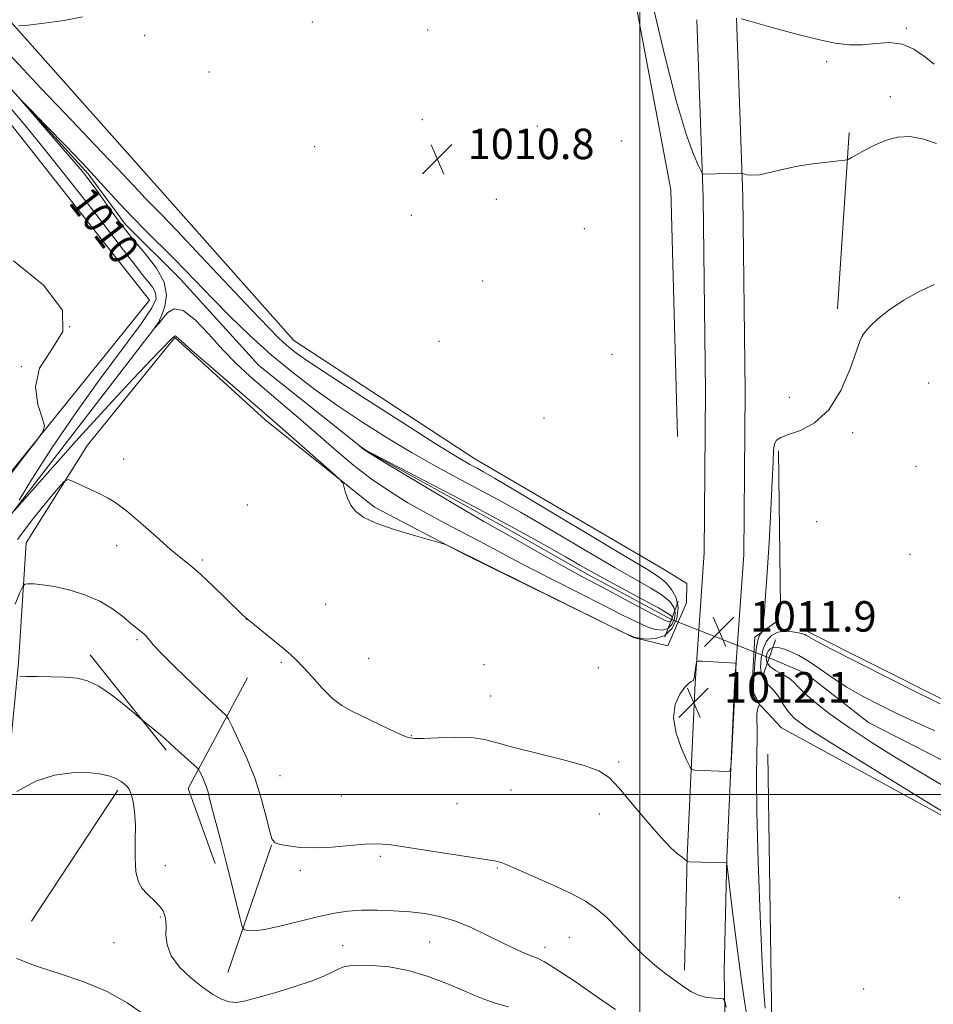
# Model space of a CAD drawing. Extents: x 2189800 to 2192700, y 329800 to 332700.
# Drawn here: x 2190837 to 2191077, y 330445 to 330704 of the extents above; entities that cross this region are included whole.
import ezdxf
from ezdxf.enums import TextEntityAlignment as Align

# ---------------------------------------------------------------- set-up
doc = ezdxf.new("R2010")
doc.units = 0
doc.header["$MEASUREMENT"] = 0
doc.linetypes.add('rvrstm', pattern=[117.1, 50, -3.9, 0.5, -3.9, 0.5, -3.9, 0.5, -3.9, 50])
for name, color, linetype, lineweight in [('32000', 7, 'Continuous', 0), ('DTM HARD BREAKLINE', 7, 'Continuous', 0), ('DTM SPOT ELEVATION', 2, 'Continuous', 13), ('INDEX CONTOUR', 41, 'Continuous', 13), ('INDEX CONTOUR LABEL', 244, 'Continuous', 0), ('INTERMEDIATE CONTOUR', 44, 'Continuous', 0), ('INTERMEDIATE CONTOUR DEPRESSION', 44, 'Continuous', 0), ('LARGE PIPE END', 7, 'Continuous', 13), ('SPOT ELEVATION', 7, 'Continuous', 0), ('STREAM - RIVER SINGLE LINE', 142, 'rvrstm', 0), ('STREAM - RIVER SINGLE LINE UNDER ROAD', 9, 'Continuous', 0)]:
    doc.layers.add(name, color=color, linetype=linetype, lineweight=lineweight)
doc.styles.add('Style-ITALICS', font='ITALICS.shx')

# ---------------------------------------------------------------- blocks, each defined once
blk = doc.blocks.new('SPOT')
at = {"layer": 'SPOT ELEVATION'}
for p, q in [((-3.90999999968335, -3.909999999974389), (3.820000000298023, 3.809999999997672)), ((-1.649999999906868, 3.770000000018626), (1.720000000204891, -3.929999999993015))]:
    blk.add_line(p, q, dxfattribs=at)

msp = doc.modelspace()

# ---------------------------------------------------------------- linework, layer by layer
at = {"layer": '32000', "flags": 128}
for points in [[(2191000, 332500), (2191000, 330000)], [(2190000, 330500), (2192500, 330500)]]:
    msp.add_lwpolyline(points, dxfattribs=at)
at = {"layer": 'DTM HARD BREAKLINE', "extrusion": (-0.01134736598930957, -0.02246352803153223, 0.9996832634357152), "elevation": -31277.26344903549, "flags": 128}
msp.add_lwpolyline([(1806551.944947833, 1282564.705272675), (1806495.484476116, 1282571.062829871), (1806444.172256038, 1282591.385690606), (1806361.75962029, 1282623.910024064)], dxfattribs=at)
at = {"layer": 'DTM HARD BREAKLINE', "extrusion": (-0.002804256728125401, -0.04248540585486719, 0.9990931520301548), "elevation": -19181.70579222092, "flags": 128}
msp.add_lwpolyline([(2164518.900040212, 473875.9584533174), (2164518.900040212, 473829.455403955)], dxfattribs=at)
at = {"layer": 'DTM HARD BREAKLINE', "extrusion": (-0.01552726808537133, 0.01949646968198201, 0.9996893475554016), "elevation": -26558.55766395798, "flags": 128}
msp.add_lwpolyline([(-1919682.975639508, 1106022.681408762), (-1919682.975639508, 1105990.583899513)], dxfattribs=at)
at = {"layer": 'DTM HARD BREAKLINE', "extrusion": (0.1728350408375661, 0.04867082184853099, 0.9837475284641205), "elevation": 395747.0441578042, "flags": 128}
msp.add_lwpolyline([(-275753.2650394012, -2162534.519963111), (-275732.3614920977, -2162533.016264295), (-275708.6360027071, -2162556.24005712)], dxfattribs=at)
at = {"layer": 'DTM HARD BREAKLINE', "extrusion": (0.01424379568391711, 0.02166741558802395, 0.9996637621651846), "elevation": 39385.26367751665, "flags": 128}
msp.add_lwpolyline([(-1649163.758672941, -1479086.620416382), (-1649163.758672941, -1479127.885430619)], dxfattribs=at)
at = {"layer": 'DTM HARD BREAKLINE', "extrusion": (0.02732316156755554, 0.07942724271333755, 0.9964661348771016), "elevation": 87122.49747712769, "flags": 128}
msp.add_lwpolyline([(-1964241.929503344, -1021454.843935982), (-1964241.929503344, -1021490.322032041)], dxfattribs=at)
at = {"layer": 'DTM HARD BREAKLINE'}
for points in [[(2190847.48, 330854.06, 1015.58), (2190900.94, 330819.73, 1015.6), (2190941.94, 330792.62, 1014.97), (2190971.8, 330777.06, 1014.4), (2190986.02, 330764.64, 1013.6), (2190993.77, 330735.22, 1011.37), (2191008.15, 330658.86, 1010.84), (2191009.93, 330594.05, 1010.92)], [(2190822.9, 330522.82, 1015.18), (2190819.72, 330554.02, 1013.46), (2190822.46, 330569.65, 1012.48), (2190871.14, 330629.88, 1011.39), (2190832.37, 330679.02, 1011.46), (2190784.79, 330731.61, 1012.09), (2190763.94, 330754.86, 1012.21), (2190745.89, 330712.47, 1013.13), (2190728.81, 330654.59, 1014.89)], [(2191015.03, 330703.58, 1013.99), (2191016.7, 330656.86, 1011.7), (2191017.27, 330605.91, 1011.29), (2191016.95, 330563.44, 1011.66), (2191014.52, 330529.22, 1012.07), (2191012.5, 330483.62, 1011.93), (2191011.78, 330453.83, 1013.52)], [(2191025.42, 330703.95, 1013.99), (2191027.1, 330657.1, 1011.7), (2191027.67, 330605.93, 1011.29), (2191027.35, 330563.03, 1011.66), (2191024.9, 330528.62, 1012.07), (2191022.89, 330483.27, 1011.93), (2191022.18, 330453.58, 1013.52)], [(2190815.39, 330493.45, 1017.53), (2190827.22, 330521.92, 1015.56), (2190826.46, 330549.99, 1011.86), (2190830.06, 330567.67, 1010.21), (2190873.94, 330624.47, 1007.92)], [(2190930.24, 330575.45, 1009.8), (2190901.54, 330598.42, 1010.49), (2190877.78, 330620.07, 1010.13), (2190854.81, 330591.79, 1011.41), (2190838.7, 330566.08, 1013.15), (2190836.71, 330534.55, 1015.65), (2190834.73, 330514.78, 1017.55)], [(2191036.48, 330590.31, 1009.73), (2191037.02, 330549.45, 1008.96), (2191036.13, 330545.55, 1008.82), (2191030.28, 330541.32, 1010.51), (2191029.4, 330525.86, 1010.31), (2191037.3, 330517.47, 1009.14), (2191096.16, 330485.32, 1008.02), (2191130.42, 330474.01, 1007.65), (2191177.62, 330447.63, 1007.04), (2191236.47, 330414.65, 1006.34), (2191295.77, 330384.14, 1006.22), (2191300.3, 330384.06, 1006.1), (2191303.41, 330396.59, 1005.59), (2191301.23, 330401.99, 1005.75), (2191237.05, 330436.92, 1006.65), (2191161.66, 330479.67, 1006.91), (2191079.51, 330525.01, 1008.39), (2191043.72, 330542.94, 1008.35)], [(2190956.61, 330588.16, 1010.82), (2191006.45, 330559.05, 1011.17), (2191012.37, 330555.44, 1011.23), (2191012.28, 330550.29, 1011.08), (2191007.35, 330539.03, 1010.72), (2190998.31, 330541.24, 1010), (2190954.33, 330562.83, 1010.06), (2190930.24, 330575.45, 1009.8)], [(2191033.67, 330510.52, 1009.13), (2191034.73, 330439.34, 1009.53), (2191035.98, 330403.84, 1011.52), (2191038.95, 330372.43, 1015.95), (2191036.65, 330346.69, 1017.91), (2191037.73, 330325.21, 1019.26)], [(2191030.6, 330289.29, 1025.9), (2191029.62, 330316.74, 1021.97), (2191024.88, 330341.16, 1020.99), (2191032.33, 330366.61, 1019.64), (2191024.73, 330392.53, 1018.95), (2191022.5, 330431.55, 1014.98), (2191022.18, 330453.58, 1013.52)]]:
    msp.add_polyline3d(points, dxfattribs=at)
at = {"layer": 'DTM SPOT ELEVATION'}
for p in [(2190913.94, 330703.01, 1011.11), (2190944.22, 330700.84, 1010.96), (2191070.05, 330701.35, 1014.23), (2190869.8, 330699.41, 1011.86), (2191049.13, 330692.58, 1013.82), (2190886.77, 330689.8, 1011.47), (2191065.87, 330683.36, 1012.59), (2190942.83, 330677.34, 1010.72), (2190973.03, 330675.62, 1010.73), (2190995.12, 330671.68, 1010.94), (2190914.49, 330670.2, 1010.99), (2190962.3, 330656.34, 1010.88), (2190939.97, 330652.16, 1011.01), (2190985.44, 330648.68, 1010.85), (2190958.67, 330634.94, 1011.06), (2190850.08, 330622.94, 1012.32), (2191058.5, 330620.38, 1009.99), (2190947.22, 330619.06, 1011.15), (2190992.69, 330615.64, 1010.84), (2190837.41, 330612.4, 1012.01), (2191075.93, 330608.06, 1009.25), (2191039.33, 330604.31, 1010.74), (2190974.81, 330598.9, 1011), (2191055.99, 330595.03, 1009.65), (2190864.28, 330588.17, 1011.36), (2191072.65, 330586.21, 1009.22), (2190896.81, 330576.06, 1010.8), (2191046.54, 330571.62, 1009.69), (2190862.5, 330565.37, 1012.6), (2191071.01, 330563.06, 1008.94), (2190885, 330561.6, 1011.74), (2190917.4, 330549.94, 1011.07), (2190896.53, 330546.01, 1012.01), (2190867.81, 330540.69, 1014.22), (2190905.79, 330534.72, 1012.18), (2190928.72, 330535.73, 1011.29), (2190959.04, 330534.11, 1011.14), (2190989.1, 330533.26, 1011.14), (2190960.84, 330525.87, 1011.49), (2190939.94, 330515.44, 1011.95), (2190994.46, 330508.54, 1011.89), (2190905.42, 330504.87, 1013.13), (2190966.18, 330501.12, 1012.46), (2190921.5, 330499.59, 1013.05), (2190951.99, 330497.52, 1012.89), (2190989.36, 330494.87, 1012.23), (2190931.78, 330483.73, 1014.29), (2190875.29, 330481.27, 1017.56), (2190910.74, 330480.06, 1014.34), (2190962.56, 330480.64, 1014.14), (2191068.23, 330472.85, 1008.83), (2190873.95, 330467.77, 1018.11), (2190981.45, 330462.42, 1014.89), (2190861.81, 330461.04, 1018.76), (2190921.92, 330460.21, 1017.2), (2190944.72, 330461.22, 1016.94), (2190975.08, 330459.77, 1015.54), (2191058.84, 330448.87, 1009.06)]:
    msp.add_point(p, dxfattribs=at)
at = {"layer": 'INDEX CONTOUR', "flags": 128}
for points, elevation in [([(2190834.26, 330694.4700000001), (2190842.6549, 330685.5300000001), (2190850.605, 330677.1380000001), (2190856.769, 330670.6879000001), (2190864.382, 330662.7540000001), (2190866.666, 330660.3091000001), (2190868.407, 330658.4140000001), (2190869.924, 330656.7920000001), (2190874.17, 330652.4550000001), (2190878.383, 330648.0640000001), (2190884.632, 330641.447), (2190898.019, 330627.2110000001), (2190902.354, 330622.6630000001), (2190905.115, 330619.8820000001), (2190907.099, 330618.0580000001), (2190909.177, 330616.3750000001), (2190912.504, 330614.0150000001), (2190918.305, 330610.1540000001), (2190927.192, 330604.3750000001), (2190937.321, 330597.8640000001), (2190946.23, 330592.2140000001), (2190952.058, 330588.621), (2190955.3471, 330586.7010000001), (2190957.235, 330585.6770000001), (2190958.918, 330584.751), (2190961.822, 330583.0610000001), (2190967.428, 330579.7250000001), (2190987.03, 330567.9920000001), (2190996.223, 330562.5110000001), (2191002.026, 330559.0690000001), (2191005.118, 330557.1151000001), (2191006.867, 330555.6510000001), (2191008.355, 330553.8580000001), (2191009.535, 330551.6320000001), (2191010.075, 330549.0470000001)], 1010), ([(2190836.813, 330577.3100000001), (2190840.384, 330583.0640000001), (2190845.369, 330590.849), (2190851.363, 330599.7420000001), (2190857.869, 330608.8130000001), (2190868.876, 330623.6630000001), (2190871.716, 330627.8350000001), (2190872.822, 330630.2400000001), (2190872.715, 330631.8080000001), (2190871.877, 330633.3190000001), (2190870.609, 330634.9270000001), (2190869.172, 330636.6330000001), (2190867.6531, 330638.5880000001), (2190865.447, 330641.5340000001), (2190861.774, 330646.3630000001), (2190856.2, 330653.5430000001), (2190849.665, 330661.8450000001), (2190843.455, 330669.616), (2190838.586, 330675.5620000001), (2190832.393, 330682.9381000001)], 1010), ([(2191032.943, 330443.8430000001), (2191032.627, 330447.9930000001), (2191032.203, 330455.8070000001), (2191031.67, 330468.0609), (2191031.15, 330482.3180000001), (2191030.795, 330495.3390000001), (2191030.704, 330504.6230000001), (2191030.776, 330510.6311000001), (2191030.857, 330514.5650000001), (2191030.835, 330517.447), (2191030.773, 330519.5920000001), (2191030.776, 330521.1390000001), (2191030.915, 330522.2160000001), (2191031.131, 330522.92), (2191031.437, 330523.5640000001), (2191031.422, 330523.7520000001), (2191031.274, 330524.0630000001), (2191030.996, 330524.6000000001), (2191030.649, 330525.2400000001), (2191030.053, 330526.2370000001), (2191029.907, 330527.0260000001), (2191029.9, 330528.7810000001), (2191030.048, 330531.8470000001), (2191030.322, 330535.496), (2191030.688, 330538.7330000001), (2191031.101, 330540.7930000001), (2191031.498, 330541.849), (2191031.806, 330542.3050000001), (2191031.977, 330542.5190000001), (2191032.059, 330542.6550000001), (2191032.121, 330542.8300000001), (2191032.221, 330543.1891000001), (2191032.367, 330543.996), (2191032.555, 330545.5430000001), (2191032.787, 330548.1460000001), (2191033.086, 330552.2200000001), (2191033.48, 330558.202), (2191033.973, 330566.1720000001), (2191034.467, 330574.7710000001), (2191034.844, 330582.278), (2191035.029, 330587.3841000001), (2191035.15, 330590.4130000001), (2191035.378, 330592.1000000001), (2191035.911, 330593.1070000001), (2191037.044, 330593.8160000001), (2191039.094, 330594.5390000001), (2191042.221, 330595.6280000001), (2191045.957, 330597.6070000001), (2191049.6749, 330601.0430000001), (2191052.8419, 330606.1600000001), (2191055.302, 330611.8201000001), (2191056.988, 330616.5440000001), (2191057.928, 330619.2710000001), (2191058.517, 330620.6070000001), (2191059.242, 330621.5740000001), (2191060.53, 330623.0030000001), (2191062.567, 330624.9460000001), (2191065.479, 330627.2660000001), (2191069.274, 330629.7810000001), (2191073.482, 330632.153), (2191077.515, 330634.0050000001)], 1010), ([(2191010.075, 330549.0470000001), (2191009.72, 330546.246), (2191008.526, 330543.6540000001), (2191006.63, 330541.7649000001), (2191004.229, 330540.9170000001), (2191001.789, 330540.8199000001), (2190999.839, 330541.028), (2190998.494, 330541.3100000001), (2190996.215, 330542.2949000001), (2190991.049, 330544.827), (2190949.717, 330565.2750000001), (2190948.924, 330565.6390000001), (2190947.791, 330566.0060000001), (2190941.003, 330567.9110000001), (2190935.727, 330569.4940000001), (2190930.866, 330571.1740000001), (2190927.467, 330572.751), (2190925.356, 330574.3010000001), (2190924.059, 330575.9710000001), (2190923.169, 330577.8290000001), (2190922.565, 330579.621), (2190922.193, 330581.0190000001), (2190921.894, 330581.8810000001), (2190921.066, 330582.8300000001), (2190919, 330584.6820000001), (2190903.967, 330597.8950000001), (2190887.126, 330612.4410000001), (2190882.244, 330616.6860000001), (2190879.419, 330619.1790000001), (2190878.243, 330620.2370000001), (2190877.915, 330620.5050000001), (2190877.677, 330620.4350000001), (2190876.925, 330619.7150000001), (2190871.739, 330614.376), (2190866.789, 330609.1840000001), (2190860.299, 330602.197), (2190852.566, 330593.6580000001), (2190844.891, 330585.0659), (2190838.826, 330578.2310000001), (2190835.59, 330574.6290000001)], 1010), ([(2190869.977, 330441.9870000001), (2190865.21, 330445.2380000001), (2190859.952, 330448.1600000001), (2190853.806, 330450.692), (2190847.6, 330452.8020000001), (2190842.466, 330454.4680000001), (2190839.215, 330455.6740000001), (2190837.367, 330456.4460000001), (2190836.12, 330456.8190000001)], 1020)]:
    msp.add_lwpolyline(points, dxfattribs=dict(at, elevation=elevation))
at = {"layer": 'INTERMEDIATE CONTOUR', "flags": 128}
for points, elevation in [([(2191003.276, 330708.0800000001), (2191006.515, 330694.4350000001), (2191009.683, 330681.9840000001), (2191012.284, 330673.2610000001), (2191014.225, 330667.9530000001), (2191015.515, 330665.0380000001), (2191016.203, 330663.5911000001), (2191016.513, 330663.0590000001), (2191016.708, 330662.9890000001), (2191026.454, 330663.2200000001), (2191026.989, 330663.1810000001), (2191028.202, 330662.8370000001), (2191029.485, 330662.7030000001), (2191031.431, 330662.8510000001), (2191034.136, 330663.4140000001), (2191037.494, 330664.2280000001), (2191041.3521, 330665.0600000001), (2191045.476, 330665.7170000001), (2191049.321, 330666.1799000001), (2191052.265, 330666.474), (2191053.915, 330666.6510000001), (2191054.793, 330666.8759000001), (2191055.655, 330667.3410000001), (2191057.107, 330668.1830000001), (2191059.17, 330669.3110000001), (2191061.722, 330670.5810000001), (2191064.636, 330671.8130000001), (2191067.778, 330672.7050000001), (2191071.015, 330672.9210000001), (2191074.305, 330672.2520000001), (2191077.993, 330671.0039000001)], 1012), ([(2190836.676, 330701.9770000001), (2190839.179, 330702.1200000001), (2190843.455, 330702.6460000001), (2190848.663, 330703.4050000001), (2190853.488, 330704.3610000001)], 1012), ([(2191026.758, 330703.7690000001), (2191029.528, 330703.0110000001), (2191034.462, 330701.6270000001), (2191040.578, 330699.9510000001), (2191046.535, 330698.4360000001), (2191051.306, 330697.4480000001), (2191055.136, 330696.9980000001), (2191058.585, 330697.0111000001), (2191062.093, 330697.3400000001), (2191065.615, 330697.5580000001), (2191068.984, 330697.1670000001), (2191072.066, 330695.8380000001), (2191074.866, 330693.9210000001), (2191077.42, 330691.9340000001)], 1014), ([(2191009.3241, 330547.7230000001), (2191009.122, 330546.1350000001), (2191008.4461, 330544.665), (2191007.3699, 330543.594), (2191005.95, 330543.1450000001), (2191004.151, 330543.3150000001), (2191001.919, 330544.0430000001), (2190999.144, 330545.2930000001), (2190995.494, 330547.1300000001), (2190990.584, 330549.6410000001), (2190977.382, 330556.2770000001), (2190970.991, 330559.5330000001), (2190965.877, 330562.2290000001), (2190961.659, 330564.5130000001), (2190957.667, 330566.6560000001), (2190948.7349, 330571.2790000001), (2190943.919, 330573.849), (2190939.033, 330576.6250000001), (2190934.171, 330579.6340000001), (2190929.4229, 330582.9040000001), (2190924.835, 330586.452), (2190920.29, 330590.2590000001), (2190910.773, 330598.4930000001), (2190901.462, 330606.496), (2190897.518, 330609.9170000001), (2190893.921, 330613.2200000001), (2190890.376, 330616.8350000001), (2190886.695, 330620.9410000001), (2190883.119, 330624.7420000001), (2190879.999, 330627.1950000001), (2190877.604, 330627.599), (2190875.899, 330626.626), (2190874.768, 330625.2910000001), (2190874.088, 330624.4010000001), (2190873.694, 330623.9220000001), (2190872.4449, 330622.5440000001), (2190872.8411, 330623.1770000001), (2190873.344, 330623.9260000001), (2190873.735, 330624.6550000001), (2190874.34, 330626.0190000001), (2190875.129, 330628.2420000001), (2190875.564, 330631.1760000001), (2190874.982, 330634.5829), (2190872.936, 330638.2670000001), (2190869.844, 330642.1890000001), (2190866.34, 330646.3511000001), (2190862.976, 330650.6840000001), (2190859.98, 330654.8310000001), (2190857.495, 330658.366), (2190855.524, 330661.0790000001), (2190853.502, 330663.643), (2190850.72, 330666.947), (2190846.773, 330671.5240000001), (2190837.079, 330682.6760000001), (2190837.237, 330682.6030000001), (2190839.534, 330680.2640000001), (2190843.889, 330675.7990000001), (2190849.358, 330670.1470000001), (2190854.783, 330664.452), (2190859.276, 330659.6040000001), (2190863.039, 330655.4870000001), (2190866.546, 330651.7350000001), (2190870.161, 330648.0560000001), (2190877.291, 330640.9950000001), (2190880.529, 330637.6930000001), (2190887.642, 330630.3290000001), (2190892.242, 330625.6791000001), (2190897.474, 330620.6070000001), (2190903.056, 330615.5420000001), (2190908.764, 330610.8200000001), (2190914.605, 330606.3940000001), (2190920.642, 330602.1239000001), (2190926.918, 330597.9060000001), (2190933.389, 330593.7810000001), (2190939.989, 330589.8240000001), (2190946.61, 330586.1080000001), (2190952.973, 330582.6890000001), (2190958.758, 330579.6200000001), (2190963.815, 330576.8769000001), (2190968.679, 330574.1409000001), (2190974.055, 330571.018), (2190987.1449, 330563.273), (2190993.493, 330559.5680000001), (2190998.771, 330556.5689000001), (2191002.89, 330554.2120000001), (2191005.9, 330552.3160000001), (2191007.873, 330550.7030000001), (2191008.958, 330549.2210000001), (2191009.3241, 330547.7230000001)], 1008), ([(2190833.722, 330582.9290000001), (2190837.842, 330588.3210000001), (2190841.227, 330592.7150000001), (2190843.069, 330595.2500000001), (2190843.505, 330596.8600000001), (2190842.907, 330598.9249000001), (2190841.779, 330602.4680000001), (2190841.149, 330607.0900000001), (2190842.1731, 330612.0380000001), (2190845.327, 330616.7779000001), (2190848.344, 330621.6570000001), (2190848.278, 330627.2440000001), (2190843.21, 330633.7800000001), (2190835.34, 330640.1870000001)], 1012), ([(2191028.567, 330439.278), (2191027.6269, 330445.0020000001), (2191026.648, 330451.7320000001), (2191025.526, 330460.2760000001), (2191024.417, 330469.1570000001), (2191023.058, 330480.2930000001), (2191022.861, 330481.7550000001), (2191022.782, 330481.9650000001), (2191012.9541, 330482.2970000001), (2191012.495, 330482.3460000001), (2191012.351, 330482.4440000001), (2191012.1751, 330482.6330000001), (2191011.8, 330482.9680000001), (2191011.105, 330483.5050000001), (2191009.9559, 330484.366), (2191008.156, 330485.9450000001), (2191005.4959, 330488.7030000001), (2191001.926, 330492.8390000001), (2190998.032, 330497.5160000001), (2190994.557, 330501.6370000001), (2190991.925, 330504.3960000001), (2190989.272, 330506.1560000001), (2190985.411, 330507.5680000001), (2190979.606, 330509.1420000001), (2190972.92, 330510.8070000001), (2190966.868, 330512.3470000001), (2190962.523, 330513.5780000001), (2190959.202, 330514.4440000001), (2190955.782, 330514.9190000001), (2190951.49, 330515.0140000001), (2190946.9601, 330514.8790000001), (2190943.174, 330514.702), (2190940.783, 330514.6660000001), (2190939.107, 330514.9560000001), (2190937.133, 330515.7530000001), (2190934.131, 330517.1460000001), (2190924.118, 330521.9080000001), (2190921.641, 330523.3250000001), (2190919.192, 330525.2270000001), (2190916.51, 330527.8850000001), (2190913.832, 330530.8390000001), (2190911.5189, 330533.4510000001), (2190909.782, 330535.2830000001), (2190908.228, 330536.7050000001), (2190906.3121, 330538.2880000001), (2190896.302, 330546.4510000001), (2190895.629, 330547.0950000001), (2190891.234, 330551.4190000001), (2190887.813, 330554.7431000001), (2190884.515, 330557.8260000001), (2190881.861, 330560.1140000001), (2190879.427, 330562.0810000001), (2190876.558, 330564.4620000001), (2190872.829, 330567.7340000001), (2190868.745, 330571.3500000001), (2190865.044, 330574.5070000001), (2190862.252, 330576.616), (2190860.041, 330577.9610000001), (2190857.867, 330579.04), (2190850.893, 330582.3420000001), (2190849.719, 330582.7550000001), (2190848.712, 330582.2370000001), (2190847.01, 330580.344), (2190844.019, 330576.8160000001), (2190840.23, 330572.1270000001), (2190836.403, 330566.9360000001)], 1012), ([(2191022.6879, 330444.1060000001), (2191022.361, 330445.6770000001), (2191021.955, 330446.2630000001), (2191021.122, 330446.3650000001), (2191019.624, 330446.4260000001), (2191017.669, 330446.648), (2191015.577, 330447.1730000001), (2191013.582, 330448.1070000001), (2191011.58, 330449.4120000001), (2191006.843, 330452.8680000001), (2191003.99, 330455.0850000001), (2191000.893, 330457.8060000001), (2190997.643, 330461.0650000001), (2190994.414, 330464.4760000001), (2190991.399, 330467.5490000001), (2190988.658, 330469.9440000001), (2190985.713, 330471.9310000001), (2190981.949, 330473.9310000001), (2190977.0471, 330476.2250000001), (2190971.853, 330478.523), (2190967.509, 330480.393), (2190964.856, 330481.5190000001), (2190963.535, 330482.0540000001), (2190962.8911, 330482.2670000001), (2190962.228, 330482.4080000001), (2190960.691, 330482.6580000001), (2190945.218, 330485.1000000001), (2190939.1029, 330486.0530000001), (2190934.642, 330486.6940000001), (2190931.234, 330486.9830000001), (2190927.841, 330486.925), (2190923.692, 330486.5690000001), (2190919.089, 330486.1370000001), (2190914.6001, 330485.8990000001), (2190910.716, 330486.0410000001), (2190907.622, 330486.4300000001), (2190905.423, 330486.8520000001), (2190904.133, 330487.2380000001), (2190903.397, 330488.1100000001), (2190902.77, 330490.1350000001), (2190901.87, 330493.768), (2190900.579, 330498.6090000001), (2190898.848, 330504.045), (2190896.711, 330509.4630000001), (2190894.547, 330514.2580000001), (2190892.82, 330517.8250000001), (2190891.85, 330519.7760000001), (2190891.372, 330520.6030000001), (2190890.976, 330521.0120000001), (2190890.254, 330521.6610000001), (2190888.799, 330523.0060000001), (2190886.203, 330525.4500000001), (2190882.312, 330529.1610000001), (2190877.977, 330533.344), (2190874.304, 330536.9710000001), (2190872.11, 330539.2660000001), (2190871.079, 330540.4820000001), (2190870.611, 330541.1290000001), (2190870.202, 330541.6360000001), (2190869.732, 330542.1080000001), (2190869.183, 330542.5730000001), (2190867.547, 330543.8290000001), (2190866.126, 330545.0050000001), (2190864.0899, 330546.7330000001), (2190861.399, 330548.7650000001), (2190858.036, 330550.7640000001), (2190854.0751, 330552.4450000001), (2190849.929, 330553.7360000001), (2190846.097, 330554.6190000001), (2190842.995, 330555.1020000001), (2190840.691, 330555.2970000001), (2190839.165, 330555.3429), (2190838.326, 330555.268), (2190837.7801, 330554.6629000001), (2190837.061, 330553.0120000001), (2190835.816, 330550.0090000001)], 1014), ([(2191096.112, 330485.4220000001), (2191075.991, 330497.6930000001), (2191062.732, 330505.817), (2191051.136, 330512.9869000001), (2191044.045, 330517.5190000001), (2191040.5891, 330520.0470000001), (2191038.972, 330521.7870000001), (2191037.694, 330523.6949000001), (2191036.437, 330525.6830000001), (2191035.177, 330527.403), (2191032.822, 330529.7530000001), (2191032.045, 330531.2010000001), (2191031.734, 330533.3150000001), (2191031.876, 330535.8139000001), (2191032.426, 330538.2630000001), (2191033.342, 330540.2890000001), (2191034.619, 330541.768), (2191036.256, 330542.6390000001), (2191038.197, 330542.8940000001), (2191040.151, 330542.7400000001), (2191041.769, 330542.4360000001), (2191042.8, 330542.1870000001), (2191043.397, 330541.9830000001), (2191043.812, 330541.7570000001), (2191044.439, 330541.3650000001), (2191046.252, 330540.3530000001), (2191050.367, 330538.1890000001), (2191057.34, 330534.6180000001), (2191065.483, 330530.4900000001), (2191072.545, 330526.9360000001), (2191076.849, 330524.7930000001), (2191079.002, 330523.7470000001)], 1008), ([(2191079.656, 330502.2980000001), (2191073.863, 330505.7429000001), (2191067.441, 330509.6310000001), (2191060.855, 330513.7320000001), (2191054.793, 330517.6980000001), (2191049.823, 330521.2260000001), (2191046.025, 330524.1980000001), (2191043.354, 330526.5420000001), (2191041.681, 330528.2390000001), (2191040.514, 330529.4760000001), (2191039.277, 330530.4940000001), (2191037.569, 330531.4980000001), (2191035.708, 330532.5360000001), (2191034.19, 330533.621), (2191033.391, 330534.7480000001), (2191033.199, 330535.8510000001), (2191033.383, 330536.844), (2191033.749, 330537.6531000001), (2191034.259, 330538.2440000001), (2191034.913, 330538.5920000001), (2191035.724, 330538.6790000001), (2191036.753, 330538.5130000001), (2191038.074, 330538.1080000001), (2191039.753, 330537.4560000001), (2191041.83, 330536.4591000001), (2191044.335, 330534.9940000001), (2191047.292, 330532.9990000001), (2191050.676, 330530.6500000001), (2191054.456, 330528.1810000001), (2191058.586, 330525.7850000001), (2191062.986, 330523.4860000001), (2191067.565, 330521.268), (2191072.31, 330519.0750000001), (2191077.535, 330516.697)], 1006), ([(2191025.094, 330528.5699000001), (2191025.1051, 330528.7830000001), (2191025.16, 330529.9610000001), (2191025.289, 330533.6110000001), (2191025.299, 330534.2330000001), (2191025.23, 330534.4660000001), (2191025.022, 330534.5070000001), (2191023.786, 330534.5630000001), (2191016.3701, 330534.9800000001), (2191015.356, 330535.0110000001), (2191014.96, 330534.844), (2191014.839, 330534.3370000001), (2191014.422, 330531.2720000001), (2191014.3, 330530.5540000001), (2191014.156, 330530.1150000001), (2191013.927, 330529.8580000001), (2191013.542, 330529.6490000001), (2191012.898, 330529.1950000001), (2191011.882, 330528.1670000001), (2191010.508, 330526.3), (2191009.281, 330523.5930000001), (2191008.832, 330520.1090000001), (2191009.567, 330516.0330000001), (2191010.989, 330512.028), (2191012.378, 330508.8800000001), (2191013.207, 330507.1470000001), (2191013.724, 330506.496), (2191014.375, 330506.3700000001), (2191017.002, 330506.224), (2191018.701, 330506.1410000001), (2191023.029, 330505.974), (2191023.646, 330506.0909000001), (2191023.923, 330507.045), (2191024.097, 330509.6520000001), (2191025.094, 330528.5699000001)], 1012), ([(2190993.659, 330443.4490000001), (2190988.643, 330446.8970000001), (2190982.971, 330450.7720000001), (2190978.061, 330454.0460000001), (2190974.94, 330455.9700000001), (2190973.0879, 330456.9060000001), (2190971.595, 330457.4930000001), (2190969.693, 330458.2750000001), (2190967.162, 330459.4120000001), (2190963.924, 330460.9630000001), (2190959.98, 330462.9190000001), (2190955.652, 330464.9710000001), (2190951.345, 330466.7350000001), (2190947.349, 330467.9260000001), (2190943.504, 330468.6419), (2190939.536, 330469.0780000001), (2190935.273, 330469.3890000001), (2190930.945, 330469.567), (2190926.884, 330469.5630000001), (2190923.274, 330469.327), (2190919.71, 330468.7970000001), (2190915.639, 330467.9111000001), (2190905.713, 330465.4060000001), (2190901.43, 330464.4610000001), (2190898.588, 330464.1130000001), (2190896.979, 330464.1890000001), (2190896.169, 330464.4110000001), (2190895.753, 330464.665), (2190895.418, 330465.501), (2190894.878, 330467.6360000001), (2190893.923, 330471.5340000001), (2190892.658, 330476.6510000001), (2190891.263, 330482.1890000001), (2190889.906, 330487.442), (2190887.709, 330495.8370000001), (2190887.011, 330498.5880000001), (2190886.487, 330500.5840000001), (2190885.9881, 330502.1860000001), (2190885.409, 330503.6670000001), (2190884.828, 330504.9611000001), (2190884.366, 330505.9170000001), (2190884.068, 330506.4730000001), (2190883.67, 330506.9341000001), (2190882.832, 330507.6950000001), (2190877.731, 330512.2600000001), (2190875.198, 330514.5680000001), (2190873.9869, 330515.6270000001), (2190872.537, 330516.8380000001), (2190868.409, 330520.2030000001), (2190866.955, 330521.4240000001), (2190864.3711, 330523.567), (2190861.09, 330526.1280000001), (2190857.757, 330528.3950000001), (2190854.836, 330529.8200000001), (2190852.053, 330530.5290000001), (2190848.947, 330530.8120000001), (2190845.265, 330530.92), (2190841.573, 330530.9410000001), (2190838.641, 330530.9260000001), (2190836.979, 330530.8480000001)], 1016), ([(2190965.454, 330444.165), (2190962.022, 330445.1600000001), (2190959.246, 330446.0760000001), (2190956.601, 330447.1220000001), (2190953.431, 330448.4940000001), (2190949.264, 330450.2800000001), (2190944.357, 330452.1630000001), (2190939.148, 330453.719), (2190934.073, 330454.6329000001), (2190929.556, 330455.0100000001), (2190926.018, 330455.0630000001), (2190923.71, 330454.9560000001), (2190922.209, 330454.6710000001), (2190920.923, 330454.1410000001), (2190919.303, 330453.3180000001), (2190916.969, 330452.219), (2190913.587, 330450.8830000001), (2190909.036, 330449.3740000001), (2190904.051, 330447.8730000001), (2190899.584, 330446.5920000001), (2190896.336, 330445.7150000001), (2190894.01, 330445.3169000001), (2190892.061, 330445.4500000001), (2190890.018, 330446.1550000001), (2190887.704, 330447.4430000001), (2190885.016, 330449.3190000001), (2190881.967, 330451.7490000001), (2190879.035, 330454.5550000001), (2190876.816, 330457.523), (2190875.721, 330460.4380000001), (2190875.433, 330463.0850000001), (2190875.454, 330465.2500000001), (2190875.38, 330466.7860000001), (2190875.183, 330467.8340000001), (2190874.934, 330468.6000000001), (2190874.6669, 330469.2740000001), (2190874.293, 330469.9590000001), (2190873.688, 330470.7400000001), (2190872.772, 330471.6800000001), (2190870.39, 330473.9320000001), (2190869.184, 330475.2330000001), (2190868.172, 330476.9950000001), (2190867.519, 330479.626), (2190867.317, 330483.3510000001), (2190867.365, 330487.6590000001), (2190867.393, 330491.8570000001), (2190867.188, 330495.3730000001), (2190866.783, 330498.1060000001), (2190866.27, 330500.077), (2190865.722, 330501.3480000001), (2190865.129, 330502.153), (2190864.459, 330502.768), (2190863.645, 330503.4140000001), (2190862.47, 330504.0980000001), (2190860.682, 330504.7740000001), (2190858.086, 330505.371), (2190854.725, 330505.7300000001), (2190850.701, 330505.67), (2190846.138, 330504.9950000001), (2190841.242, 330503.4530000001), (2190836.244, 330500.778)], 1018)]:
    msp.add_lwpolyline(points, dxfattribs=dict(at, elevation=elevation))
at = {"layer": 'INTERMEDIATE CONTOUR DEPRESSION', "elevation": 1006, "flags": 128}
msp.add_lwpolyline([(2191008.573, 330546.4000000001), (2191008.525, 330546.0241), (2191008.365, 330545.6761), (2191008.11, 330545.4230000001), (2191007.67, 330545.3730000001), (2191006.513, 330545.8099000001), (2191003.999, 330547.0580000001), (2190999.793, 330549.2770000001), (2190990.118, 330554.4540000001), (2190983.629, 330557.8860000001), (2190980.024, 330559.8600000001), (2190975.127, 330562.6140000001), (2190965.126, 330568.2840000001), (2190961.941, 330570.0660000001), (2190958.986, 330571.7380000001), (2190954.563, 330574.3229000001), (2190947.622, 330578.4490000001), (2190933.086, 330587.1590000001), (2190929.35, 330589.4140000001), (2190927.883, 330590.322), (2190927.483, 330590.616), (2190926.354, 330591.5850000001), (2190926.5209, 330591.4700000001), (2190927.551, 330590.7130000001), (2190927.997, 330590.4359), (2190929.626, 330589.572), (2190941.161, 330583.5950000001), (2190950.599, 330578.6770000001), (2190960.282, 330573.5620000001), (2190968.713, 330569.0020000001), (2190975.536, 330565.2211000001), (2190980.681, 330562.3110000001), (2190984.278, 330560.2500000001), (2190987.261, 330558.5550000001), (2190990.762, 330556.626), (2191000.662, 330551.3100000001), (2191004.934, 330548.9810000001), (2191007.391, 330547.5480000001), (2191008.382, 330546.8100000001), (2191008.573, 330546.4000000001)], dxfattribs=at)
at = {"layer": 'LARGE PIPE END', "flags": 128}
for points, elevation in [([(2191006.56, 330541.32), (2191010.12, 330550.66)], 1005.38), ([(2191035.66, 330540.63), (2191032.38, 330531.17)], 1004.67)]:
    msp.add_lwpolyline(points, dxfattribs=dict(at, elevation=elevation))
at = {"layer": 'STREAM - RIVER SINGLE LINE'}
for points in [[(2190762.07, 330769, 1008.78), (2190774.62, 330757.98, 1008.55), (2190789, 330741.72, 1008.4), (2190806.51, 330716.14, 1008.23), (2190821.7, 330701.61, 1008.17), (2190830.19, 330690.27, 1008.11), (2190855, 330663.03, 1007.65), (2190864.81, 330649.74, 1007.21), (2190879.23, 330635.41, 1007.08), (2190899.87, 330612.67, 1006.5), (2190927.86, 330590.39, 1005.97), (2190963.22, 330570.88, 1005.49), (2190986.35, 330557.75, 1005.45), (2191008.34, 330545.99, 1005.38)], [(2191034.02, 330535.9, 1004.67), (2191043.6, 330531.88, 1004.67), (2191060.16, 330518.86, 1004.56), (2191083.5, 330506.88, 1004.1), (2191134.19, 330480.94, 1003.71), (2191161.68, 330463.29, 1003.45), (2191207.16, 330437.63, 1003.33), (2191237.95, 330421.28, 1002.64), (2191269.14, 330405.89, 1002.13), (2191299.58, 330391.86, 1001.86)]]:
    msp.add_polyline3d(points, dxfattribs=at)
at = {"layer": 'STREAM - RIVER SINGLE LINE UNDER ROAD', "extrusion": (0.02394256217191642, -0.009407338485772453, 0.9996690730933204), "elevation": 50353.84267929919, "flags": 128}
msp.add_lwpolyline([(1108896.020678578, -1917705.220854921), (1108896.020678578, -1917732.821119413)], dxfattribs=at)

# ---------------------------------------------------------------- block references
at = {"layer": 'SPOT ELEVATION'}
for p in [(2190946.772, 330666.94, 1010.821), (2191020.937, 330542.767, 1011.904), (2191014.156, 330524.12, 1012.054)]:
    msp.add_blockref('SPOT', p, dxfattribs=at)

# ---------------------------------------------------------------- texts
at = {"layer": 'INDEX CONTOUR LABEL', "style": 'Style-ITALICS', "width": 0.8749999999999999}
msp.add_text('1010', height=8.000000000000002, rotation=307.7000011680744, dxfattribs=at).set_placement((2190852.785, 330657.881, 1010), align=Align.MIDDLE_LEFT)
at = {"layer": 'SPOT ELEVATION', "style": 'Style-ITALICS'}
for s, p in [('1010.8', (2190954.772, 330666.94, 1010.821)), ('1011.9', (2191028.937, 330542.767, 1011.904)), ('1012.1', (2191022.156, 330524.12, 1012.054))]:
    msp.add_text(s, height=8.000000000000002, dxfattribs=at).set_placement(p)

doc.saveas('drawing.dxf')
